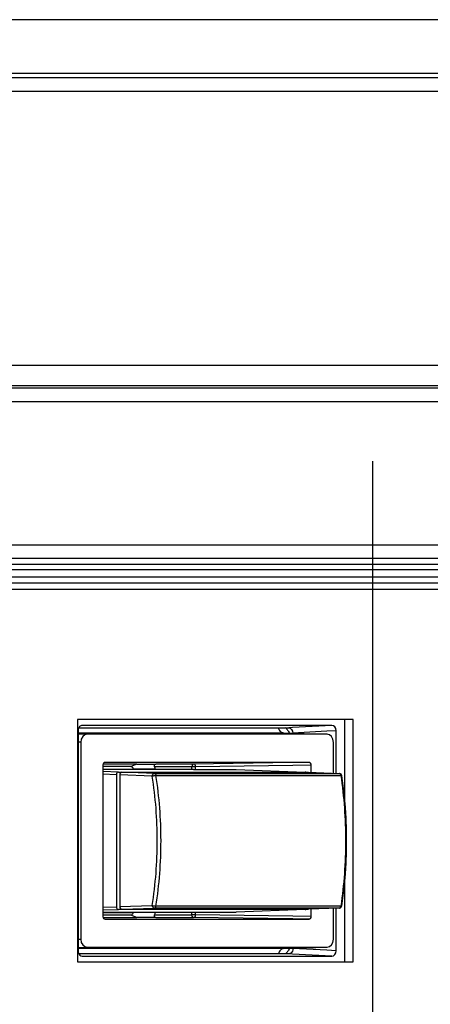
# Paper-space layout '13000549_1' of a CAD drawing. Units: millimetres. Extents: x 0 to 297, y 0 to 210.
# Drawn here: x 231 to 233, y 126 to 131 of the extents above; entities that cross this region are included whole.
import ezdxf

# ---------------------------------------------------------------- set-up
doc = ezdxf.new("R2010")
doc.units = ezdxf.units.MM
doc.header["$LTSCALE"] = 16.335
doc.layers.get('0').update_dxf_attribs({"linetype": 'CONTINUOUS'})

psp = doc.layouts.new('13000549_1')

# ---------------------------------------------------------------- linework, layer by layer
at = {"color": 7, "linetype": 'CONTINUOUS'}
for p, q in [((239.32394, 131.05529), (227.49196, 131.05529)), ((238.00819, 130.79529), (227.49196, 130.79529)), ((230.55013, 128.33593), (235.2052, 128.33593)), ((229.09431, 128.30579), (235.22828, 128.30579)), ((232.43308, 127.67529), (231.10134, 127.67529)), ((231.10134, 127.67529), (231.10134, 126.50529)), ((232.39306, 127.27512), (232.39306, 127.67529)), ((232.43308, 126.50529), (232.43308, 127.67529)), ((231.1036, 127.63629), (231.12408, 127.63629)), ((231.1036, 127.62166), (231.1036, 126.55893)), ((232.33031, 127.64764), (231.12408, 127.64764)), ((231.12408, 127.63629), (232.12126, 127.63629)), ((232.35079, 127.41551), (232.35079, 127.62166)), ((232.30664, 127.60462), (231.14774, 127.60462)), ((232.09497, 127.61076), (232.14173, 127.6094)), ((232.14173, 127.6094), (232.30664, 127.60462)), ((231.11702, 127.56563), (231.11702, 126.61496)), ((232.33737, 127.41661), (232.33737, 127.56563)), ((231.23434, 127.46006), (231.2241, 127.46006)), ((231.2241, 127.45573), (231.2241, 126.72485)), ((231.35927, 127.44893), (231.2241, 127.44893)), ((231.66218, 127.43479), (231.2241, 127.43479)), ((232.22005, 127.46873), (231.23434, 127.46873)), ((231.38768, 127.46006), (231.23434, 127.46006)), ((231.47427, 127.43593), (231.36952, 127.43593)), ((231.38768, 127.46006), (231.47902, 127.4609)), ((231.66156, 127.4609), (231.47902, 127.4609)), ((231.66218, 127.43479), (231.86707, 127.43479)), ((231.86707, 127.43479), (231.86738, 127.43478)), ((231.86738, 127.43479), (232.2015, 127.42186)), ((232.23029, 127.42075), (232.23029, 127.45573)), ((231.28872, 127.40886), (231.28872, 126.77172)), ((231.29896, 127.42186), (231.31542, 127.42186)), ((231.30518, 127.40826), (231.30518, 126.77233)), ((231.31542, 127.42186), (232.2015, 127.42186)), ((231.31542, 127.42126), (232.21706, 127.42126)), ((232.2015, 127.42186), (232.20182, 127.42185)), ((232.20182, 127.42185), (232.2015, 127.42186)), ((232.21706, 127.42126), (232.21737, 127.42125)), ((232.21737, 127.42125), (232.36534, 127.41553)), ((232.36534, 127.41553), (232.36566, 127.41551)), ((232.37801, 127.40445), (232.37801, 127.40445)), ((232.39306, 126.50529), (232.39306, 126.90547)), ((232.36534, 126.76506), (232.21737, 126.75933)), ((232.33737, 126.61496), (232.33737, 126.76398)), ((232.35079, 126.55893), (232.35079, 126.76507)), ((232.36566, 126.76507), (232.36534, 126.76506)), ((232.36566, 126.76507), (232.36566, 126.76507)), ((232.37801, 126.77613), (232.37801, 126.77613)), ((231.2241, 126.74579), (231.66218, 126.74579)), ((231.35927, 126.73166), (231.2241, 126.73166)), ((231.2241, 126.72052), (231.23434, 126.72052)), ((231.23434, 126.72052), (231.38768, 126.72052)), ((231.31542, 126.75873), (231.29896, 126.75873)), ((231.31542, 126.75933), (232.21706, 126.75933)), ((232.2015, 126.75873), (231.31542, 126.75873)), ((231.47427, 126.74466), (231.36952, 126.74466)), ((231.47902, 126.71968), (231.66156, 126.71968)), ((231.66218, 126.74579), (231.86707, 126.74579)), ((231.86738, 126.7458), (231.86707, 126.74579)), ((232.2015, 126.75872), (231.86738, 126.7458)), ((232.2015, 126.75873), (232.20182, 126.75874)), ((232.20182, 126.75873), (232.2015, 126.75872)), ((232.21737, 126.75934), (232.21706, 126.75933)), ((232.23029, 126.72485), (232.23029, 126.75983)), ((231.23434, 126.71185), (232.22005, 126.71185)), ((231.14774, 126.57597), (232.30664, 126.57597)), ((232.14173, 126.57118), (232.30664, 126.57597)), ((231.12408, 126.54429), (231.1036, 126.54429)), ((232.12126, 126.54429), (231.12408, 126.54429)), ((231.12408, 126.53294), (232.33031, 126.53294)), ((232.09497, 126.56983), (232.14173, 126.57118)), ((231.10134, 126.50529), (232.39306, 126.50529)), ((232.39306, 126.50529), (232.43308, 126.50529))]:
    psp.add_line(p, q, dxfattribs=at)
at = {"color": 9, "linetype": 'CONTINUOUS'}
for p, q in [((227.75948, 130.77553), (238.68961, 130.77553)), ((227.7988, 130.71068), (238.72893, 130.71068)), ((237.68125, 129.38555), (228.84983, 129.38555)), ((237.62227, 129.28787), (228.79085, 129.28787)), ((237.17285, 129.27541), (228.78611, 129.27541)), ((237.13353, 129.21042), (228.66025, 129.21042)), ((229.23278, 128.51917), (236.22251, 128.51917)), ((229.19118, 128.42624), (235.18091, 128.42624)), ((229.19346, 128.45418), (236.18319, 128.45418)), ((229.19118, 128.40024), (235.16518, 128.40024)), ((235.16518, 128.36261), (229.10692, 128.36261)), ((232.14028, 127.63733), (232.12126, 127.63629)), ((232.33031, 127.64764), (232.14028, 127.63733)), ((232.30585, 127.61921), (232.14175, 127.61029)), ((232.35079, 127.62166), (232.30585, 127.61921)), ((231.1036, 127.61076), (232.09497, 127.61076)), ((231.14774, 127.60462), (231.1036, 127.60584)), ((232.09497, 127.61076), (232.09565, 127.61075)), ((231.11702, 127.56563), (231.1036, 127.566)), ((231.2241, 127.43801), (231.35909, 127.43608)), ((231.35909, 127.43608), (231.36952, 127.43593)), ((231.38768, 127.46006), (231.35927, 127.44893)), ((231.65363, 127.44791), (231.473, 127.44791)), ((231.67181, 127.44791), (231.65363, 127.44791)), ((231.65363, 127.43479), (231.65363, 127.44791)), ((232.14175, 127.46764), (231.66156, 127.4609)), ((232.14175, 127.45449), (231.67181, 127.44791)), ((231.67181, 127.43479), (231.67181, 127.44791)), ((231.86707, 127.43479), (231.86738, 127.43478)), ((231.86738, 127.43478), (232.2015, 127.42186)), ((232.22005, 127.46873), (232.14175, 127.46764)), ((232.23029, 127.45573), (232.14175, 127.45449)), ((231.29896, 127.42186), (231.2241, 127.42459)), ((231.28872, 127.40886), (231.2241, 127.41122)), ((231.46207, 127.40252), (231.30518, 127.40826)), ((231.47232, 127.41552), (231.31542, 127.42126)), ((231.47232, 127.41552), (232.36534, 127.41552)), ((231.4799, 127.40568), (232.37292, 127.40568)), ((232.21706, 127.42126), (232.21737, 127.42124)), ((232.21737, 127.42124), (232.36534, 127.41552)), ((232.36534, 127.41552), (232.36566, 127.41551)), ((232.36534, 127.41552), (232.36662, 127.4153)), ((231.2241, 126.76936), (231.28872, 126.77172)), ((231.30518, 126.77233), (231.46207, 126.77806)), ((231.31542, 126.75933), (231.47232, 126.76506)), ((232.36534, 126.76506), (231.47232, 126.76506)), ((232.37292, 126.77491), (231.4799, 126.77491)), ((232.36534, 126.76506), (232.21737, 126.75934)), ((232.36534, 126.76506), (232.36662, 126.76528)), ((232.36566, 126.76507), (232.36534, 126.76506)), ((231.2241, 126.75599), (231.29896, 126.75873)), ((231.2241, 126.74257), (231.35909, 126.74451)), ((231.35909, 126.74451), (231.36952, 126.74466)), ((231.38768, 126.72052), (231.35927, 126.73166)), ((231.473, 126.73268), (231.65363, 126.73268)), ((231.65363, 126.73268), (231.65363, 126.74579)), ((231.67181, 126.73268), (231.65363, 126.73268)), ((232.14175, 126.71295), (231.66156, 126.71968)), ((231.67181, 126.73268), (231.67181, 126.74579)), ((232.14175, 126.72609), (231.67181, 126.73268)), ((231.86738, 126.7458), (231.86707, 126.74579)), ((232.2015, 126.75873), (231.86738, 126.7458)), ((232.23029, 126.72485), (232.14175, 126.72609)), ((232.21737, 126.75934), (232.21706, 126.75933)), ((232.22005, 126.71185), (232.14175, 126.71295)), ((231.1036, 126.61459), (231.11702, 126.61496)), ((231.1036, 126.57474), (231.14774, 126.57597)), ((232.09497, 126.56983), (231.1036, 126.56983)), ((232.09565, 126.56984), (232.09497, 126.56983)), ((232.14028, 126.54326), (232.12126, 126.54429)), ((232.33031, 126.53294), (232.14028, 126.54326)), ((232.30585, 126.56137), (232.14175, 126.5703)), ((232.35079, 126.55893), (232.30585, 126.56137))]:
    psp.add_line(p, q, dxfattribs=at)
at = {"color": 4, "linetype": 'CONTINUOUS'}
psp.add_line((232.52755, 115.70073), (232.52755, 128.92273), dxfattribs=at)
at = {"color": 7, "linetype": 'CONTINUOUS'}
psp.add_lwpolyline([(232.37802, 126.77614), (232.38477, 126.82531), (232.39066, 126.8778), (232.39525, 126.93064), (232.39853, 126.98375), (232.40051, 127.03704), (232.40116, 127.09043), (232.4005, 127.14381), (232.39852, 127.1971), (232.39523, 127.25021), (232.39063, 127.30305), (232.38473, 127.35554), (232.37802, 127.40445)], dxfattribs=at)
for centre, radius, start, end in [((232.36515, 127.40247), 0.01306, 80.88425, 87.60493), ((232.36516, 127.40252), 0.013, 8.54151, 80.90075), ((232.36515, 126.77807), 0.01301, 272.24226, 281.10835), ((232.36516, 126.77806), 0.013, 281.08585, 351.45804)]:
    psp.add_arc(centre, radius, start, end, dxfattribs=at)
for centre, major_axis, ratio, start_param, end_param in [((231.1241, 127.62163), (-0.00007, 0.02602), 0.7880083, 0.3647859, 1.567583), ((231.1241, 127.62163), (-0.00007, 0.02602), 0.7880083, -0.0019953, 0.3647859), ((232.33028, 127.62163), (0.00007, 0.02602), 0.7880083, -1.567583, 0.0019953), ((231.14775, 127.56561), (-0.00002, 0.03901), 0.7880106, -0.000499, 1.5699928), ((232.30663, 127.56561), (0.00002, 0.03901), 0.7880106, -1.5699928, 0.000499), ((231.23434, 127.45573), (0, 0.013), 0.7880107, -0.0001248, 1.5705954), ((232.22005, 127.45573), (0, 0.013), 0.7880107, -1.5705954, 0.0001248), ((231.29896, 127.40885), (-0.00001, 0.013), 0.7879911, -0.0008357, 1.5694505), ((231.31542, 127.40825), (-0.00001, 0.013), 0.7879911, -0.0008357, 1.5694505), ((232.2015, 127.40885), (0.00001, 0.013), 0.7879911, -0.2885109, -0.0296279), ((231.29896, 126.77173), (0.00001, 0.013), 0.7879911, -4.7110431, -3.140757), ((231.31542, 126.77233), (0.00001, 0.013), 0.7879911, -4.7110431, -3.140757), ((231.23434, 126.72485), (0, 0.013), 0.7880107, -4.7121881, -3.1414679), ((232.2015, 126.77173), (-0.00001, 0.013), 0.7879911, -3.1119648, -2.942413), ((232.2015, 126.77173), (-0.00001, 0.013), 0.7879911, -2.942413, -2.8530817), ((232.22005, 126.72485), (0, 0.013), 0.7880107, -3.1417174, -1.5709972), ((231.14775, 126.61497), (0.00002, 0.03901), 0.7880106, -4.7115854, -3.1410937), ((232.30663, 126.61497), (-0.00002, 0.03901), 0.7880106, -3.1420916, -1.5715999), ((231.1241, 126.55896), (0.00007, 0.02602), 0.7880083, -4.7091757, -4.4389025), ((231.1241, 126.55896), (0.00007, 0.02602), 0.7880083, -4.4389025, -3.1395973), ((232.33028, 126.55896), (-0.00007, 0.02602), 0.7880083, -3.143588, -1.5740096)]:
    psp.add_ellipse(centre, major_axis=major_axis, ratio=ratio, start_param=start_param, end_param=end_param, dxfattribs=at)
at = {"color": 9, "linetype": 'CONTINUOUS'}
for points, knots in [([(232.09497, 127.61076), (232.08987, 127.6109), (232.07862, 127.61819), (232.07435, 127.62968), (232.07286, 127.63626)], [0, 0, 0, 0, 0.4303475, 1, 1, 1, 1]), ([(231.66156, 127.4609), (231.66049, 127.46089), (231.65516, 127.4588), (231.65363, 127.45222), (231.65363, 127.44791)], [0, 0, 0, 0, 0.1984601, 1, 1, 1, 1]), ([(231.67181, 127.44791), (231.67179, 127.45113), (231.67017, 127.45735), (231.66428, 127.4609), (231.66156, 127.4609)], [0, 0, 0, 0, 0.5426417, 1, 1, 1, 1]), ([(231.46207, 127.40252), (231.46212, 127.40575), (231.46359, 127.41066), (231.46818, 127.41476), (231.47099, 127.41552), (231.47232, 127.41552)], [0, 0, 0, 0, 0.5376488, 0.7786153, 1, 1, 1, 1]), ([(231.46207, 127.40252), (231.46325, 127.4031), (231.46612, 127.4038), (231.47057, 127.4048), (231.47528, 127.40549), (231.47842, 127.4056), (231.4799, 127.40568)], [0, 0, 0, 0, 0.2170202, 0.481261, 0.7552824, 1, 1, 1, 1]), ([(231.46207, 126.77806), (231.47839, 126.88117), (231.49443, 127.09029), (231.47839, 127.29942), (231.46207, 127.40252)], [0, 0, 0, 0, 0.5, 1, 1, 1, 1]), ([(231.47232, 127.41552), (231.47418, 127.41545), (231.47823, 127.41249), (231.47952, 127.40816), (231.4799, 127.40568)], [0, 0, 0, 0, 0.426142, 1, 1, 1, 1]), ([(231.4799, 126.77491), (231.49638, 126.87906), (231.51257, 127.09029), (231.49638, 127.30153), (231.4799, 127.40568)], [0, 0, 0, 0, 0.5, 1, 1, 1, 1]), ([(232.36905, 127.41388), (232.36955, 127.41343), (232.37156, 127.41109), (232.37256, 127.40803), (232.37292, 127.40568)], [0, 0, 0, 0, 0.2207532, 1, 1, 1, 1]), ([(232.37292, 127.40568), (232.38852, 127.30143), (232.40381, 127.09029), (232.38852, 126.87916), (232.37292, 126.77491)], [0, 0, 0, 0, 0.5, 1, 1, 1, 1]), ([(232.37802, 127.40444), (232.37794, 127.40499), (232.37569, 127.40567), (232.37415, 127.40561), (232.37292, 127.40568)], [0, 0, 0, 0, 0.314286, 1, 1, 1, 1]), ([(231.47232, 126.76506), (231.47099, 126.76506), (231.46818, 126.76583), (231.46359, 126.76992), (231.46212, 126.77483), (231.46207, 126.77806)], [0, 0, 0, 0, 0.2213847, 0.4623512, 1, 1, 1, 1]), ([(231.46207, 126.77806), (231.46325, 126.77749), (231.46612, 126.77679), (231.47057, 126.77578), (231.47528, 126.77509), (231.47842, 126.77499), (231.4799, 126.77491)], [0, 0, 0, 0, 0.2170201, 0.4812609, 0.7552823, 1, 1, 1, 1]), ([(231.47232, 126.76506), (231.47418, 126.76513), (231.47823, 126.7681), (231.47952, 126.77243), (231.4799, 126.77491)], [0, 0, 0, 0, 0.426142, 1, 1, 1, 1]), ([(232.36905, 126.76671), (232.36955, 126.76716), (232.37156, 126.76949), (232.37256, 126.77255), (232.37292, 126.77491)], [0, 0, 0, 0, 0.2207532, 1, 1, 1, 1]), ([(232.37802, 126.77615), (232.37794, 126.77559), (232.37569, 126.77492), (232.37415, 126.77497), (232.37292, 126.77491)], [0, 0, 0, 0, 0.3142903, 1, 1, 1, 1]), ([(231.66156, 126.71968), (231.66049, 126.71969), (231.65516, 126.72179), (231.65363, 126.72837), (231.65363, 126.73268)], [0, 0, 0, 0, 0.1984569, 1, 1, 1, 1]), ([(231.66156, 126.71968), (231.66428, 126.71968), (231.67017, 126.72323), (231.67179, 126.72945), (231.67181, 126.73268)], [0, 0, 0, 0, 0.4573583, 1, 1, 1, 1]), ([(232.09497, 126.56983), (232.08987, 126.56968), (232.07862, 126.56239), (232.07435, 126.55091), (232.07286, 126.54433)], [0, 0, 0, 0, 0.4303475, 1, 1, 1, 1])]:
    psp.add_open_spline(points, degree=3, knots=knots, dxfattribs=at)
for points in [[(232.10566, 127.63649), (232.10966, 127.63308), (232.11325, 127.62914), (232.11636, 127.6249)], [(232.11636, 127.6249), (232.11976, 127.62027), (232.12263, 127.61521), (232.12496, 127.60996)], [(232.36662, 127.4153), (232.36752, 127.41503), (232.36836, 127.41451), (232.36905, 127.41388)], [(232.36662, 126.76528), (232.36752, 126.76555), (232.36836, 126.76607), (232.36905, 126.76671)], [(232.11604, 126.55526), (232.11303, 126.55122), (232.10959, 126.54746), (232.10576, 126.54418)], [(232.12494, 126.5706), (232.12255, 126.56519), (232.11957, 126.56), (232.11604, 126.55526)]]:
    psp.add_open_spline(points, degree=3, dxfattribs=at)
at = {"color": 7, "linetype": 'CONTINUOUS'}
for points in [[(232.12126, 127.63629), (232.1323, 127.6363), (232.14176, 127.62132), (232.14175, 127.61029)], [(231.473, 127.44791), (231.4739, 127.44399), (231.47436, 127.43994), (231.47427, 127.43593)], [(231.47427, 126.74466), (231.47434, 126.74064), (231.47389, 126.73659), (231.473, 126.73268)], [(232.13901, 126.55729), (232.13599, 126.55061), (232.12859, 126.54428), (232.12126, 126.54429)], [(232.14175, 126.5703), (232.14176, 126.56587), (232.14084, 126.56132), (232.13901, 126.55729)]]:
    psp.add_open_spline(points, degree=3, dxfattribs=at)
for points, knots in [([(231.35927, 127.44893), (231.36198, 127.44893), (231.36795, 127.44536), (231.36925, 127.43915), (231.36952, 127.43593)], [0, 0, 0, 0, 0.4562357, 1, 1, 1, 1]), ([(231.473, 127.44791), (231.47233, 127.45085), (231.47177, 127.45545), (231.4751, 127.46029), (231.47775, 127.46089), (231.47902, 127.4609)], [0, 0, 0, 0, 0.5472878, 0.7687973, 1, 1, 1, 1]), ([(231.36952, 126.74466), (231.36928, 126.74144), (231.36793, 126.73523), (231.36198, 126.73166), (231.35927, 126.73166)], [0, 0, 0, 0, 0.5438358, 1, 1, 1, 1]), ([(231.47902, 126.71968), (231.47181, 126.71976), (231.44136, 126.72005), (231.41092, 126.72053), (231.38768, 126.72052)], [0, 0, 0, 0, 0.2368672, 1, 1, 1, 1]), ([(231.47902, 126.71968), (231.47775, 126.71969), (231.47511, 126.72029), (231.47177, 126.72513), (231.47233, 126.72974), (231.473, 126.73268)], [0, 0, 0, 0, 0.231115, 0.4524878, 1, 1, 1, 1])]:
    psp.add_open_spline(points, degree=3, knots=knots, dxfattribs=at)

doc.saveas('drawing.dxf')
